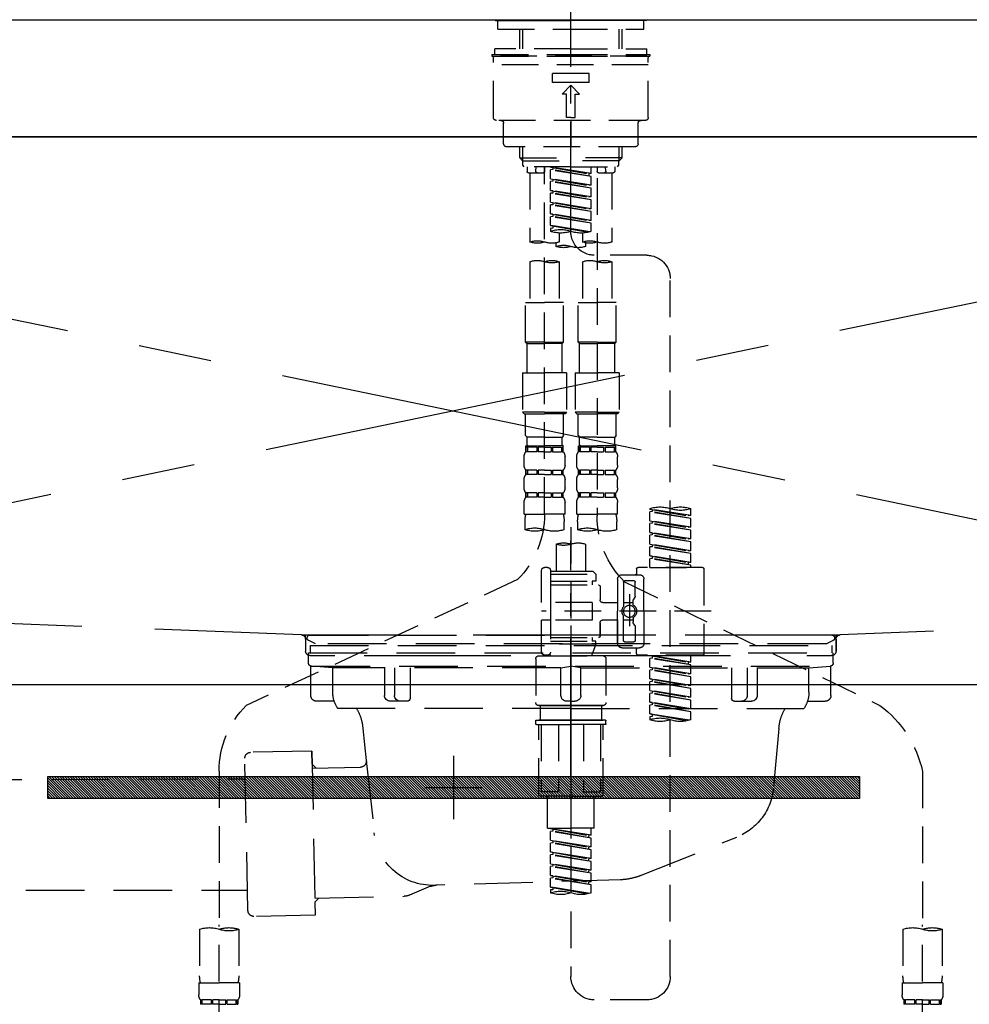
# Model space of a CAD drawing. Extents: x 27948 to 54421, y -22065 to -13195.
# Drawn here: x 29268 to 29592, y -19481 to -19145 of the extents above; entities that cross this region are included whole.
import ezdxf

# ---------------------------------------------------------------- set-up
doc = ezdxf.new("R2010")
doc.units = 0
doc.header["$LTSCALE"] = 50
doc.header["$MEASUREMENT"] = 0
for name, pattern in [('CENTER', [2, 1.25, -0.25, 0.25, -0.25]), ('CENTER2', [1.125, 0.75, -0.125, 0.125, -0.125]), ('DASHED', [0.75, 0.5, -0.25]), ('HIDDEN', [0.375, 0.25, -0.125]), ('STYLE_01', [1.40625, 0.9375, -0.15625, 0.15625, -0.15625])]:
    doc.linetypes.add(name, pattern=pattern)
doc.layers.get('0').update_dxf_attribs({"linetype": 'CONTINUOUS'})
doc.layers.get('DEFPOINTS').update_dxf_attribs({"color": 146, "linetype": 'CONTINUOUS'})
for name, color, linetype in [('120-キャビネット（外）', 7, 'CONTINUOUS'), ('122-扉', 6, 'CONTINUOUS'), ('123-扉向き', 231, 'CENTER'), ('126-甲板', 2, 'CONTINUOUS'), ('140-パーツ芯', 13, 'CENTER'), ('142-把手', 4, 'CONTINUOUS'), ('150-機器', 8, 'CONTINUOUS'), ('160-文字', 254, 'CONTINUOUS')]:
    doc.layers.add(name, color=color, linetype=linetype)
doc.styles.add('KH001', font='txt')
doc.dimstyles.new('KH1xx030', dxfattribs={"dimscale": 30, "dimtxt": 2, "dimasz": 0.6, "dimexe": 0.3, "dimexo": 1.2, "dimgap": 0.5, "dimtad": 3, "dimdec": 1, "dimdsep": 46, "dimlunit": 6, "dimtxsty": 'KH001', "dimblk": 'DOT', "dimcen": 1, "dimdle": 1, "dimclrd": 256, "dimclre": 256, "dimclrt": 256, "dimadec": 0, "dimazin": 0, "dimtfac": 1, "dimtdec": 1, "dimtix": 1, "dimtmove": 2, "dimatfit": 3, "dimldrblk": 'CLOSEDBLANK', "dimfxl": 1, "dimtolj": 1, "dimtzin": 0, "dimlwd": -1, "dimlwe": -1, "dimarcsym": 0})

# ---------------------------------------------------------------- blocks, each defined once
blk = doc.blocks.new('_ClosedBlank')
at = {"color": 0, "linetype": 'ByBlock', "lineweight": -2}
for p, q in [((-1, 0.167), (0, 0)), ((-1, 0.167), (-1, -0.167)), ((0, 0), (-1, -0.167))]:
    blk.add_line(p, q, dxfattribs=at)
blk = doc.blocks.new('_Dot')
at = {"color": 0, "linetype": 'ByBlock', "lineweight": -2}
blk.add_line((-0.5, 0), (-1, 0), dxfattribs=at)
at = {"color": 0, "linetype": 'ByBlock', "const_width": 0.5}
blk.add_lwpolyline([(-0.25, 0, 1), (0.25, 0, 1)], format="xyb", close=True, dxfattribs=at)
blk = doc.blocks.new('P256_277')
at = {"layer": '122-扉'}
h = blk.add_hatch(dxfattribs=at)
h.set_pattern_fill('ANSI31', color=256, scale=5, style=0)
h.set_pattern_definition([(45, (-289683.09336, 26709.8852), (-0.4419417382, 0.4419417382), [])])
h.paths.add_polyline_path([(-138.5, 7.5), (-138.5, 0), (138.5, 0), (138.5, 7.5)])
blk.add_lwpolyline([(-138.5, 7.5), (-138.5, 0), (138.5, 0), (138.5, 7.5)], close=True, dxfattribs=at)
at = {"layer": 'DEFPOINTS', "linetype": 'CENTER'}
for p, q in [((0, 14.55), (0, -7.05)), ((9.91, 3.75), (-9.91, 3.75))]:
    blk.add_line(p, q, dxfattribs=at)
blk = doc.blocks.new('F402_S')
at = {"layer": '150-機器', "color": 161, "linetype": 'CENTER2'}
blk.add_line((0, -72.08), (0, 259.91), dxfattribs=at)
at = {"layer": '150-機器', "color": 13, "linetype": 'Continuous'}
for p, q in [((-25.63, 0), (-25.93, 0.3)), ((-25.63, 0), (0, 0)), ((25.63, 0), (0, 0)), ((25.93, 0.3), (25.63, 0))]:
    blk.add_line(p, q, dxfattribs=at)
at = {"layer": '150-機器', "color": 13, "linetype": 'DASHED', "ltscale": 0.5}
for p, q in [((-24.93, -2.99), (-24.93, 0)), ((24.93, -2.99), (24.93, 0)), ((0, -2.99), (-24.93, -2.99)), ((-17.45, -9.63), (-17.45, -2.99)), ((-16.44, -9.63), (-16.44, -2.99)), ((24.93, -2.99), (0, -2.99)), ((16.44, -9.63), (16.44, -2.99)), ((17.45, -9.63), (17.45, -2.99)), ((0, -9.63), (-25.93, -9.63)), ((-25.93, -11.63), (-25.93, -9.63)), ((0, -9.63), (25.93, -9.63)), ((25.93, -11.63), (25.93, -9.63)), ((0, -11.63), (-26.93, -11.63)), ((-26.93, -11.63), (-26.93, -12.12)), ((0, -12.12), (-26.93, -12.12)), ((-26.43, -33.07), (-26.43, -12.62)), ((-25.93, -12.12), (25.93, -12.12)), ((26.93, -11.63), (0, -11.63)), ((26.93, -12.12), (0, -12.12)), ((26.43, -33.07), (26.43, -12.62)), ((26.93, -11.63), (26.93, -12.12)), ((-26.43, -15.12), (26.43, -15.12)), ((-6.23, -21.1), (-6.23, -18.11)), ((-6.23, -18.11), (6.23, -18.11)), ((6.23, -21.1), (6.23, -18.11)), ((-6.23, -21.1), (6.23, -21.1)), ((-2.99, -25.09), (0, -22.1)), ((2.99, -25.09), (0, -22.1)), ((-1.5, -25.09), (-2.99, -25.09)), ((-1.5, -33.07), (-1.5, -25.09)), ((1.5, -25.09), (2.99, -25.09)), ((1.5, -33.07), (1.5, -25.09)), ((0, -33.07), (-1.5, -33.07)), ((0, -33.07), (1.5, -33.07)), ((-25.43, -34.07), (25.43, -34.07)), ((-22.94, -42.05), (-22.94, -35.06)), ((0, -34.07), (0, -43.04)), ((22.94, -42.05), (22.94, -35.06)), ((-21.94, -43.04), (21.94, -43.04)), ((-17.45, -46.88), (-17.45, -43.04)), ((-16.44, -47.87), (-16.44, -43.04)), ((16.44, -47.87), (16.44, -43.04)), ((17.45, -46.88), (17.45, -43.04)), ((-17.45, -46.88), (0, -46.88)), ((-16.46, -47.87), (-17.45, -46.88)), ((17.45, -46.88), (0, -46.88)), ((16.46, -47.87), (17.45, -46.88)), ((-16.44, -47.89), (0, -47.89)), ((-16.41, -49.37), (-16.41, -47.87)), ((-15.91, -49.87), (-16.41, -49.37)), ((0, -49.87), (-15.96, -49.87)), ((-14.96, -49.87), (-14.96, -51.46)), ((-11.92, -51.42), (-11.79, -49.87)), ((-8.98, -49.87), (-8.98, -51.46)), ((-6.98, -52.23), (-6.98, -49.87)), ((-6.98, -52.23), (6.98, -49.98)), ((6.98, -49.98), (-6.13, -52.34)), ((16.44, -47.89), (0, -47.89)), ((0, -49.87), (15.91, -49.87)), ((6.13, -50.13), (6.13, -50.87)), ((8.98, -49.87), (8.98, -51.46)), ((8.98, -168.36), (8.98, -49.87)), ((11.92, -51.42), (11.79, -49.87)), ((14.96, -49.87), (14.96, -51.46)), ((15.91, -49.87), (16.41, -49.37)), ((16.41, -49.37), (16.41, -47.87)), ((-9.47, -51.96), (-14.46, -51.96)), ((-13.96, -51.96), (-13.96, -75.59)), ((-6.98, -53.23), (6.13, -50.87)), ((-6.98, -53.23), (6.98, -50.98)), ((-6.98, -52.23), (-6.13, -52.34)), ((-6.98, -56.22), (-6.98, -53.23)), ((-6.13, -52.34), (-6.13, -53.08)), ((6.13, -50.87), (6.98, -50.98)), ((6.13, -50.87), (6.98, -50.98)), ((6.13, -50.87), (6.98, -50.98)), ((6.98, -53.97), (6.98, -50.98)), ((6.98, -53.97), (6.98, -50.98)), ((14.46, -51.96), (9.47, -51.96)), ((13.96, -51.96), (13.96, -75.59)), ((-8.98, -53.83), (-8.98, -168.99)), ((-6.98, -56.22), (6.98, -53.97)), ((-6.98, -57.22), (6.13, -54.86)), ((-6.98, -57.22), (6.98, -54.96)), ((-6.98, -56.22), (-6.13, -56.32)), ((6.98, -53.97), (-6.13, -56.32)), ((6.13, -54.12), (6.13, -54.86)), ((6.13, -54.12), (6.13, -54.86)), ((6.13, -54.86), (6.98, -54.96)), ((6.13, -54.86), (6.98, -54.96)), ((6.98, -57.96), (6.98, -54.96)), ((6.98, -57.96), (6.98, -54.96)), ((-6.98, -60.21), (-6.98, -57.22)), ((-6.98, -60.21), (6.98, -57.96)), ((-6.98, -61.21), (6.13, -58.85)), ((-6.98, -61.21), (6.98, -58.95)), ((-6.98, -60.21), (-6.13, -60.31)), ((6.98, -57.96), (-6.13, -60.31)), ((6.13, -58.09), (6.13, -58.85)), ((6.13, -58.11), (6.13, -58.85)), ((6.13, -58.11), (6.13, -58.85)), ((6.13, -58.85), (6.98, -58.95)), ((6.13, -58.85), (6.98, -58.95)), ((6.13, -58.85), (6.98, -58.95)), ((6.18, -58.09), (6.98, -57.96)), ((6.98, -61.95), (6.98, -58.95)), ((6.98, -61.95), (6.98, -58.95)), ((-6.98, -64.2), (-6.98, -61.21)), ((-6.98, -64.2), (6.98, -61.95)), ((-6.98, -65.2), (6.13, -62.84)), ((-6.98, -65.2), (6.98, -62.94)), ((6.98, -61.95), (-6.13, -64.3)), ((6.13, -62.1), (6.13, -62.84)), ((6.13, -62.1), (6.13, -62.84)), ((6.13, -62.84), (6.98, -62.94)), ((6.13, -62.84), (6.98, -62.94)), ((6.98, -65.94), (6.98, -62.94)), ((6.98, -65.94), (6.98, -62.94)), ((-6.98, -64.2), (-6.13, -64.3)), ((-6.98, -68.19), (-6.98, -65.2)), ((-6.98, -68.19), (6.98, -65.94)), ((-6.98, -69.18), (6.13, -66.83)), ((-6.98, -69.18), (6.98, -66.93)), ((6.98, -65.94), (-6.13, -68.29)), ((6.13, -66.07), (6.13, -66.83)), ((6.13, -66.09), (6.13, -66.83)), ((6.13, -66.09), (6.13, -66.83)), ((6.13, -66.83), (6.98, -66.93)), ((6.13, -66.83), (6.98, -66.93)), ((6.18, -66.06), (6.98, -65.94)), ((6.98, -69.92), (6.98, -66.93)), ((6.98, -69.92), (6.98, -66.93)), ((-6.98, -68.19), (-6.13, -68.29)), ((-6.98, -71.92), (-6.98, -69.18)), ((-6.45, -72.09), (6.98, -69.92)), ((6.98, -69.92), (-5.89, -72.24)), ((6.13, -70.06), (6.13, -70.82)), ((6.13, -70.08), (6.13, -70.82)), ((6.13, -70.08), (6.13, -70.82)), ((6.18, -70.05), (6.98, -69.92)), ((-3.99, -72.51), (-3.99, -75.59)), ((3.99, -72.51), (3.99, -75.59)), ((6.13, -70.82), (6.98, -70.92)), ((6.13, -70.82), (6.98, -70.92)), ((6.98, -70.92), (6.98, -71.92)), ((-4.99, -75.86), (-4.99, -77.09)), ((4.99, -77.09), (4.99, -75.86)), ((-25.94, -80.08), (-7.97, -80.06)), ((-13.96, -82.3), (-13.96, -96.27)), ((-3.99, -82.3), (-3.99, -96.27)), ((3.99, -82.3), (3.99, -96.27)), ((13.96, -82.3), (13.96, -96.27)), ((-33.91, -326.25), (-33.91, -88.06)), ((-15.46, -109.74), (-15.46, -96.27)), ((-15.46, -96.27), (-8.98, -96.27)), ((-2.49, -96.27), (-8.98, -96.27)), ((-2.49, -109.74), (-2.49, -96.27)), ((2.49, -109.74), (2.49, -96.27)), ((2.49, -96.27), (8.98, -96.27)), ((15.46, -96.27), (8.98, -96.27)), ((15.46, -109.74), (15.46, -96.27)), ((-8.98, -109.74), (-15.46, -109.74)), ((-15.46, -109.74), (-14.96, -110.24)), ((-14.96, -110.24), (-8.98, -110.24)), ((-14.96, -120.21), (-14.96, -110.24)), ((-8.98, -109.74), (-2.49, -109.74)), ((-2.99, -110.24), (-8.98, -110.24)), ((-2.49, -109.74), (-2.99, -110.24)), ((-2.99, -120.21), (-2.99, -110.24)), ((8.98, -109.74), (2.49, -109.74)), ((2.49, -109.74), (2.99, -110.24)), ((2.99, -110.24), (8.98, -110.24)), ((2.99, -120.21), (2.99, -110.24)), ((8.98, -109.74), (15.46, -109.74)), ((14.96, -110.24), (8.98, -110.24)), ((15.46, -109.74), (14.96, -110.24)), ((14.96, -120.21), (14.96, -110.24)), ((-16.46, -120.21), (-8.98, -120.21)), ((-16.46, -120.21), (-16.46, -133.67)), ((-1.5, -120.21), (-8.98, -120.21)), ((-1.5, -120.21), (-1.5, -133.67)), ((1.5, -120.21), (8.98, -120.21)), ((1.5, -120.21), (1.5, -133.67)), ((16.46, -120.21), (8.98, -120.21)), ((16.46, -120.21), (16.46, -133.67)), ((-8.98, -133.67), (-16.46, -133.67)), ((-16.46, -133.67), (-15.96, -134.17)), ((-15.96, -134.17), (-8.98, -134.17)), ((-15.46, -141.65), (-15.46, -134.17)), ((-8.98, -133.67), (-1.5, -133.67)), ((-1.99, -134.17), (-8.98, -134.17)), ((-2.49, -141.65), (-2.49, -134.17)), ((-1.5, -133.67), (-1.99, -134.17)), ((8.98, -133.67), (1.5, -133.67)), ((1.5, -133.67), (1.99, -134.17)), ((1.99, -134.17), (8.98, -134.17)), ((2.49, -141.65), (2.49, -134.17)), ((8.98, -133.67), (16.46, -133.67)), ((15.96, -134.17), (8.98, -134.17)), ((15.46, -141.65), (15.46, -134.17)), ((16.46, -133.67), (15.96, -134.17)), ((-15.46, -141.65), (-14.96, -142.15)), ((-14.96, -144.74), (-14.96, -142.15)), ((-8.98, -142.15), (-14.96, -142.15)), ((-8.98, -142.15), (-2.99, -142.15)), ((-2.49, -141.65), (-2.99, -142.15)), ((-2.99, -144.74), (-2.99, -142.15)), ((2.49, -141.65), (2.99, -142.15)), ((2.99, -144.74), (2.99, -142.15)), ((8.98, -142.15), (2.99, -142.15)), ((8.98, -142.15), (14.96, -142.15)), ((15.46, -141.65), (14.96, -142.15)), ((14.96, -144.74), (14.96, -142.15)), ((-15.46, -145.14), (-8.98, -145.14)), ((-15.36, -147.14), (-15.36, -145.14)), ((-15.36, -145.14), (-8.98, -145.14)), ((-14.96, -145.64), (-15.36, -145.64)), ((-14.96, -147.14), (-15.36, -147.14)), ((-14.96, -145.64), (-14.96, -147.14)), ((-14.86, -145.14), (-8.98, -145.14)), ((-14.86, -145.14), (-8.98, -145.14)), ((-11.65, -145.64), (-14.77, -145.64)), ((-14.77, -145.64), (-14.77, -147.14)), ((-11.65, -147.14), (-14.77, -147.14)), ((-11.65, -145.64), (-11.65, -147.14)), ((-8.98, -145.64), (-11.19, -145.64)), ((-11.19, -145.64), (-11.19, -147.14)), ((-8.98, -147.14), (-11.19, -147.14)), ((-2.59, -145.14), (-8.98, -145.14)), ((-8.98, -145.64), (-6.77, -145.64)), ((-8.98, -147.14), (-6.77, -147.14)), ((-6.77, -145.64), (-6.77, -147.14)), ((-6.3, -145.64), (-3.18, -145.64)), ((-6.3, -145.64), (-6.3, -147.14)), ((-6.3, -147.14), (-3.18, -147.14)), ((-3.18, -145.64), (-3.18, -147.14)), ((-2.99, -145.64), (-2.59, -145.64)), ((-2.99, -145.64), (-2.99, -147.14)), ((-2.99, -147.14), (-2.59, -147.14)), ((-2.59, -147.14), (-2.59, -145.14)), ((2.49, -145.14), (8.98, -145.14)), ((2.59, -147.14), (2.59, -145.14)), ((2.59, -145.14), (8.98, -145.14)), ((2.99, -145.64), (2.59, -145.64)), ((2.99, -147.14), (2.59, -147.14)), ((2.99, -145.64), (2.99, -147.14)), ((3.09, -145.14), (8.98, -145.14)), ((3.09, -145.14), (8.98, -145.14)), ((6.3, -145.64), (3.18, -145.64)), ((3.18, -145.64), (3.18, -147.14)), ((6.3, -147.14), (3.18, -147.14)), ((6.3, -145.64), (6.3, -147.14)), ((8.98, -145.64), (6.77, -145.64)), ((6.77, -145.64), (6.77, -147.14)), ((8.98, -147.14), (6.77, -147.14)), ((15.36, -145.14), (8.98, -145.14)), ((8.98, -145.64), (11.19, -145.64)), ((8.98, -147.14), (11.19, -147.14)), ((11.19, -145.64), (11.19, -147.14)), ((11.65, -145.64), (14.77, -145.64)), ((11.65, -145.64), (11.65, -147.14)), ((11.65, -147.14), (14.77, -147.14)), ((14.77, -145.64), (14.77, -147.14)), ((14.96, -145.64), (15.36, -145.64)), ((14.96, -145.64), (14.96, -147.14)), ((14.96, -147.14), (15.36, -147.14)), ((15.36, -147.14), (15.36, -145.14)), ((-15.96, -151.68), (-15.96, -148.88)), ((-1.99, -151.68), (-1.99, -148.88)), ((1.99, -151.68), (1.99, -148.88)), ((15.96, -151.68), (15.96, -148.88)), ((-15.36, -154.92), (-15.36, -153.42)), ((-14.96, -153.42), (-15.36, -153.42)), ((-14.96, -153.42), (-14.96, -154.92)), ((-14.77, -153.42), (-14.77, -154.92)), ((-11.65, -153.42), (-14.77, -153.42)), ((-11.65, -153.42), (-11.65, -154.92)), ((-11.19, -153.42), (-11.19, -154.92)), ((-8.98, -153.42), (-11.19, -153.42)), ((-8.98, -153.42), (-6.77, -153.42)), ((-6.77, -153.42), (-6.77, -154.92)), ((-6.3, -153.42), (-6.3, -154.92)), ((-6.3, -153.42), (-3.18, -153.42)), ((-3.18, -153.42), (-3.18, -154.92)), ((-2.99, -153.42), (-2.99, -154.92)), ((-2.99, -153.42), (-2.59, -153.42)), ((-2.59, -154.92), (-2.59, -153.42)), ((2.59, -154.92), (2.59, -153.42)), ((2.99, -153.42), (2.59, -153.42)), ((2.99, -153.42), (2.99, -154.92)), ((3.18, -153.42), (3.18, -154.92)), ((6.3, -153.42), (3.18, -153.42)), ((6.3, -153.42), (6.3, -154.92)), ((6.77, -153.42), (6.77, -154.92)), ((8.98, -153.42), (6.77, -153.42)), ((8.98, -153.42), (11.19, -153.42)), ((11.19, -153.42), (11.19, -154.92)), ((11.65, -153.42), (11.65, -154.92)), ((11.65, -153.42), (14.77, -153.42)), ((14.77, -153.42), (14.77, -154.92)), ((14.96, -153.42), (14.96, -154.92)), ((14.96, -153.42), (15.36, -153.42)), ((15.36, -154.92), (15.36, -153.42)), ((-15.96, -159.46), (-15.96, -156.66)), ((-14.96, -154.92), (-15.36, -154.92)), ((-11.65, -154.92), (-14.77, -154.92)), ((-8.98, -154.92), (-11.19, -154.92)), ((-8.98, -154.92), (-6.77, -154.92)), ((-6.3, -154.92), (-3.18, -154.92)), ((-2.99, -154.92), (-2.59, -154.92)), ((-1.99, -159.46), (-1.99, -156.66)), ((1.99, -159.46), (1.99, -156.66)), ((2.99, -154.92), (2.59, -154.92)), ((6.3, -154.92), (3.18, -154.92)), ((8.98, -154.92), (6.77, -154.92)), ((8.98, -154.92), (11.19, -154.92)), ((11.65, -154.92), (14.77, -154.92)), ((14.96, -154.92), (15.36, -154.92)), ((15.96, -159.46), (15.96, -156.66)), ((-15.36, -162.7), (-15.36, -161.2)), ((-14.96, -161.2), (-15.36, -161.2)), ((-14.96, -161.2), (-14.96, -162.7)), ((-14.77, -161.2), (-14.77, -162.7)), ((-11.65, -161.2), (-14.77, -161.2)), ((-11.65, -161.2), (-11.65, -162.7)), ((-11.19, -161.2), (-11.19, -162.7)), ((-8.98, -161.2), (-11.19, -161.2)), ((-8.98, -161.2), (-6.77, -161.2)), ((-6.77, -161.2), (-6.77, -162.7)), ((-6.3, -161.2), (-6.3, -162.7)), ((-6.3, -161.2), (-3.18, -161.2)), ((-3.18, -161.2), (-3.18, -162.7)), ((-2.99, -161.2), (-2.99, -162.7)), ((-2.99, -161.2), (-2.59, -161.2)), ((-2.59, -162.7), (-2.59, -161.2)), ((2.59, -162.7), (2.59, -161.2)), ((2.99, -161.2), (2.59, -161.2)), ((2.99, -161.2), (2.99, -162.7)), ((3.18, -161.2), (3.18, -162.7)), ((6.3, -161.2), (3.18, -161.2)), ((6.3, -161.2), (6.3, -162.7)), ((6.77, -161.2), (6.77, -162.7)), ((8.98, -161.2), (6.77, -161.2)), ((8.98, -161.2), (11.19, -161.2)), ((11.19, -161.2), (11.19, -162.7)), ((11.65, -161.2), (11.65, -162.7)), ((11.65, -161.2), (14.77, -161.2)), ((14.77, -161.2), (14.77, -162.7)), ((14.96, -161.2), (14.96, -162.7)), ((14.96, -161.2), (15.36, -161.2)), ((15.36, -162.7), (15.36, -161.2)), ((-15.96, -168.48), (-15.96, -164.44)), ((-14.96, -162.7), (-15.36, -162.7)), ((-11.65, -162.7), (-14.77, -162.7)), ((-8.98, -162.7), (-11.19, -162.7)), ((-8.98, -162.7), (-6.77, -162.7)), ((-6.3, -162.7), (-3.18, -162.7)), ((-2.99, -162.7), (-2.59, -162.7)), ((-1.99, -168.48), (-1.99, -164.44)), ((1.99, -168.48), (1.99, -164.44)), ((2.99, -162.7), (2.59, -162.7)), ((6.3, -162.7), (3.18, -162.7)), ((8.98, -162.7), (6.77, -162.7)), ((8.98, -162.7), (11.19, -162.7)), ((11.65, -162.7), (14.77, -162.7)), ((14.96, -162.7), (15.36, -162.7)), ((15.96, -168.48), (15.96, -164.44)), ((-40.89, -168.94), (-40.89, -166.58)), ((-40.89, -168.94), (-26.93, -166.69)), ((-40.89, -169.94), (-27.78, -167.58)), ((-40.89, -169.94), (-26.93, -167.69)), ((-26.93, -166.69), (-40.04, -169.05)), ((-27.78, -166.84), (-27.78, -167.58)), ((-27.78, -167.58), (-26.93, -167.69)), ((-27.78, -167.58), (-26.93, -167.69)), ((-27.78, -167.58), (-26.93, -167.69)), ((-26.93, -166.69), (-26.93, -166.58)), ((-26.93, -170.68), (-26.93, -167.69)), ((-26.93, -170.68), (-26.93, -167.69)), ((-40.89, -168.94), (-40.04, -169.05)), ((-40.89, -172.93), (-40.89, -169.94)), ((-40.89, -172.93), (-26.93, -170.68)), ((-26.93, -170.68), (-40.04, -173.04)), ((-27.78, -170.83), (-27.78, -171.57)), ((-27.78, -170.83), (-27.78, -171.57)), ((-15.96, -168.48), (-8.98, -168.48)), ((-15.66, -173.73), (-15.66, -170.91)), ((-1.99, -168.48), (-8.98, -168.48)), ((-2.29, -170.91), (-2.29, -173.73)), ((1.99, -168.48), (8.98, -168.48)), ((2.29, -173.73), (2.29, -170.91)), ((15.96, -168.48), (8.98, -168.48)), ((15.66, -170.91), (15.66, -173.73)), ((-40.89, -173.93), (-27.78, -171.57)), ((-40.89, -173.93), (-26.93, -171.68)), ((-40.89, -172.93), (-40.04, -173.04)), ((-40.89, -176.92), (-40.89, -173.93)), ((-40.89, -176.92), (-26.93, -174.67)), ((-26.93, -174.67), (-40.04, -177.03)), ((-27.78, -171.57), (-26.93, -171.68)), ((-27.78, -171.57), (-26.93, -171.68)), ((-27.73, -174.8), (-26.93, -174.67)), ((-26.93, -174.67), (-26.93, -171.68)), ((-26.93, -174.67), (-26.93, -171.68)), ((0, -172.84), (0, -326.25)), ((-40.89, -177.92), (-27.78, -175.56)), ((-40.89, -177.92), (-26.93, -175.67)), ((-40.89, -176.92), (-40.04, -177.03)), ((-40.89, -180.91), (-40.89, -177.92)), ((-27.78, -174.8), (-27.78, -175.56)), ((-27.78, -174.82), (-27.78, -175.56)), ((-27.78, -174.82), (-27.78, -175.56)), ((-27.78, -175.56), (-26.93, -175.67)), ((-27.78, -175.56), (-26.93, -175.67)), ((-27.78, -175.56), (-26.93, -175.67)), ((-26.93, -178.66), (-26.93, -175.67)), ((-26.93, -178.66), (-26.93, -175.67)), ((-40.89, -180.91), (-26.93, -178.66)), ((-40.89, -181.91), (-27.78, -179.55)), ((-40.89, -181.91), (-26.93, -179.65)), ((-40.89, -180.91), (-40.04, -181.02)), ((-26.93, -178.66), (-40.04, -181.02)), ((-27.78, -178.81), (-27.78, -179.55)), ((-27.78, -178.81), (-27.78, -179.55)), ((-27.78, -179.55), (-26.93, -179.65)), ((-27.78, -179.55), (-26.93, -179.65)), ((-26.93, -182.65), (-26.93, -179.65)), ((-26.93, -182.65), (-26.93, -179.65)), ((-4.99, -178.69), (-4.99, -187.88)), ((4.99, -178.69), (4.99, -187.88)), ((-40.89, -184.9), (-40.89, -181.91)), ((-40.89, -184.9), (-26.93, -182.65)), ((-40.89, -185.9), (-27.78, -183.54)), ((-40.89, -185.9), (-26.93, -183.64)), ((-26.93, -182.65), (-40.04, -185)), ((-27.78, -182.78), (-27.78, -183.54)), ((-27.78, -182.8), (-27.78, -183.54)), ((-27.78, -182.8), (-27.78, -183.54)), ((-27.78, -183.54), (-26.93, -183.64)), ((-27.78, -183.54), (-26.93, -183.64)), ((-27.73, -182.78), (-26.93, -182.65)), ((-26.93, -186.64), (-26.93, -183.64)), ((-26.93, -186.64), (-26.93, -183.64)), ((-45.38, -187.13), (-45.38, -216.06)), ((-44.88, -186.64), (-22.94, -186.64)), ((-40.89, -184.9), (-40.04, -185)), ((-40.89, -186.64), (-40.89, -185.9)), ((-26.93, -186.64), (-40.89, -186.64)), ((-40.04, -185), (-40.04, -185.75)), ((-22.44, -187.13), (-22.44, -188.63)), ((-7.48, -187.88), (-8.48, -188.88)), ((-4.99, -187.88), (-7.48, -187.88)), ((6.98, -187.88), (-4.99, -187.88)), ((6.98, -187.63), (6.98, -187.88)), ((6.98, -187.88), (6.98, -198.6)), ((7.98, -186.64), (8.98, -186.64)), ((9.97, -198.6), (9.97, -187.63)), ((-24.93, -201.6), (-24.93, -190.63)), ((-17.45, -189.13), (-23.44, -189.13)), ((-18.45, -191.12), (-21.44, -191.12)), ((-15.96, -190.63), (-15.96, -201.6)), ((6.98, -188.88), (-8.48, -188.88)), ((-8.48, -188.88), (-8.48, -191.37)), ((-8.48, -191.37), (-7.23, -191.37)), ((-7.23, -191.37), (-7.23, -192.62)), ((6.98, -191.37), (-7.23, -191.37)), ((-4.99, -188.68), (-5.04, -188.68)), ((18.19, -190.79), (110.79, -233.73)), ((-18.32, -191.56), (-105.43, -233.7)), ((-21.94, -196.48), (-21.94, -191.62)), ((-17.95, -191.62), (-17.95, -199.92)), ((-9.97, -193.12), (-9.97, -197.66)), ((6.98, -192.62), (-9.47, -192.62)), ((-21.87, -196.73), (-21.31, -197.7)), ((-21.24, -199.2), (-21.24, -197.95)), ((-19.95, -195.73), (-19.95, -206.68)), ((-19.95, -196.61), (-19.95, -206.58)), ((-47.83, -201.6), (9.97, -201.6)), ((-24.93, -201.6), (-24.93, -212.57)), ((-17.95, -198.65), (-21.24, -198.64)), ((-10.97, -198.65), (-15.96, -198.65)), ((-15.96, -212.57), (-15.96, -201.6)), ((-7.23, -198.6), (-7.23, -204.59)), ((-7.23, -198.6), (9.97, -198.6)), ((6.98, -198.6), (6.98, -215.74)), ((-21.24, -204), (-21.24, -205.24)), ((-17.95, -204.55), (-21.24, -204.55)), ((-17.95, -211.57), (-17.95, -203.27)), ((-10.97, -204.54), (-15.96, -204.54)), ((-15.96, -204.54), (-15.96, -212.57)), ((-7.23, -204.59), (9.97, -204.59)), ((7.23, -204.59), (9.97, -204.59)), ((9.97, -215.56), (9.97, -204.59)), ((-21.94, -206.72), (-21.94, -211.57)), ((-21.87, -206.47), (-21.31, -205.49)), ((-9.97, -205.54), (-9.97, -210.07)), ((-9.97, -210.07), (-9.97, -205.54)), ((6.98, -210.57), (-9.47, -210.57)), ((-7.23, -210.57), (-7.23, -211.82)), ((-17.45, -214.06), (-23.44, -214.06)), ((-22.44, -216.06), (-22.44, -214.56)), ((-17.45, -214.06), (-21.94, -214.06)), ((-18.45, -212.07), (-21.44, -212.07)), ((-8.48, -211.82), (-7.23, -211.82)), ((-8.48, -212.82), (-8.48, -211.82)), ((-8.48, -212.82), (6.98, -212.82)), ((-8.48, -212.82), (-6.99, -216.81)), ((6.98, -211.82), (-7.23, -211.82)), ((-44.88, -216.56), (-22.94, -216.56)), ((-40.89, -218.92), (-40.89, -216.56)), ((-40.89, -218.92), (-26.93, -216.67)), ((-40.89, -219.92), (-27.78, -217.56)), ((-40.89, -219.92), (-26.93, -217.66)), ((-26.93, -216.67), (-40.04, -219.02)), ((-27.78, -216.82), (-27.78, -217.56)), ((-27.78, -217.56), (-26.93, -217.66)), ((-27.78, -217.56), (-26.93, -217.66)), ((-27.78, -217.56), (-26.93, -217.66)), ((-26.93, -220.66), (-26.93, -217.66)), ((-26.93, -220.66), (-26.93, -217.66)), ((-11.97, -217.8), (-11.97, -232.76)), ((-10.97, -216.81), (0, -216.81)), ((6.99, -216.81), (-6.99, -216.81)), ((10.97, -216.81), (0, -216.81)), ((7.21, -216.2), (6.99, -216.81)), ((7.98, -216.56), (8.98, -216.56)), ((11.97, -217.8), (11.97, -232.76)), ((-40.89, -218.92), (-40.04, -219.02)), ((-40.89, -222.91), (-40.89, -219.92)), ((-40.89, -222.91), (-26.93, -220.66)), ((-40.89, -223.91), (-27.78, -221.55)), ((-40.89, -223.91), (-26.93, -221.65)), ((-40.04, -219.02), (-40.04, -219.77)), ((-26.93, -220.66), (-40.04, -223.01)), ((-27.78, -220.81), (-27.78, -221.55)), ((-27.78, -220.81), (-27.78, -221.55)), ((-27.78, -221.55), (-26.93, -221.65)), ((-27.78, -221.55), (-26.93, -221.65)), ((-26.93, -224.65), (-26.93, -221.65)), ((-26.93, -224.65), (-26.93, -221.65)), ((-40.89, -222.91), (-40.04, -223.01)), ((-40.89, -226.9), (-40.89, -223.91)), ((-40.89, -226.9), (-26.93, -224.65)), ((-26.93, -224.65), (-40.04, -227)), ((-27.78, -224.78), (-27.78, -225.54)), ((-27.78, -224.8), (-27.78, -225.54)), ((-27.78, -224.8), (-27.78, -225.54)), ((-27.73, -224.77), (-26.93, -224.65)), ((-40.89, -227.9), (-27.78, -225.54)), ((-40.89, -227.9), (-26.93, -225.64)), ((-40.89, -226.9), (-40.04, -227)), ((-40.89, -230.89), (-40.89, -227.9)), ((-27.78, -225.54), (-26.93, -225.64)), ((-27.78, -225.54), (-26.93, -225.64)), ((-27.78, -225.54), (-26.93, -225.64)), ((-26.93, -228.64), (-26.93, -225.64)), ((-26.93, -228.64), (-26.93, -225.64)), ((-40.89, -230.89), (-26.93, -228.64)), ((-40.89, -231.88), (-27.78, -229.53)), ((-40.89, -231.88), (-26.93, -229.63)), ((-40.89, -230.89), (-40.04, -230.99)), ((-26.93, -228.64), (-40.04, -230.99)), ((-27.78, -228.79), (-27.78, -229.53)), ((-27.78, -228.79), (-27.78, -229.53)), ((-27.78, -229.53), (-26.93, -229.63)), ((-27.78, -229.53), (-26.93, -229.63)), ((-26.93, -232.62), (-26.93, -229.63)), ((-26.93, -232.62), (-26.93, -229.63)), ((-40.89, -234.88), (-40.89, -231.88)), ((-40.89, -234.88), (-26.93, -232.62)), ((-40.89, -235.87), (-27.78, -233.52)), ((-40.89, -235.87), (-26.93, -233.62)), ((-40.89, -234.88), (-40.04, -234.98)), ((-26.93, -232.62), (-40.04, -234.98)), ((-27.78, -232.76), (-27.78, -233.52)), ((-27.78, -232.78), (-27.78, -233.52)), ((-27.78, -232.78), (-27.78, -233.52)), ((-27.78, -233.52), (-26.93, -233.62)), ((-27.78, -233.52), (-26.93, -233.62)), ((-27.73, -232.75), (-26.93, -232.62)), ((-26.93, -236.61), (-26.93, -233.62)), ((-26.93, -236.61), (-26.93, -233.62)), ((-10.97, -233.76), (0, -233.76)), ((0, -233.76), (-10.97, -233.76)), ((-10.47, -233.76), (-10.47, -238.75)), ((0, -233.75), (-9.8, -233.75)), ((0, -233.75), (9.8, -233.75)), ((10.97, -233.76), (0, -233.76)), ((0, -233.76), (10.97, -233.76)), ((10.47, -233.76), (10.47, -238.75)), ((-40.89, -238.61), (-40.89, -235.87)), ((-40.36, -238.78), (-26.93, -236.61)), ((-26.93, -236.61), (-39.8, -238.93)), ((-27.78, -236.75), (-27.78, -237.51)), ((-27.78, -236.77), (-27.78, -237.51)), ((-27.78, -236.77), (-27.78, -237.51)), ((-27.78, -237.51), (-26.93, -237.61)), ((-27.78, -237.51), (-26.93, -237.61)), ((-27.73, -236.74), (-26.93, -236.61)), ((-26.93, -237.61), (-26.93, -238.61)), ((-11.97, -240.04), (-11.97, -238.95)), ((-11.77, -238.75), (-10.97, -238.75)), ((-11.77, -240.24), (0, -240.24)), ((-10.97, -238.75), (0, -238.75)), ((-10.47, -238.75), (-10.97, -238.75)), ((0, -238.75), (-10.97, -238.75)), ((-10.47, -238.75), (-10.97, -238.75)), ((-10.97, -264.18), (-10.97, -240.24)), ((-10.11, -240.24), (-10.11, -263.18)), ((-4.26, -240.24), (-4.26, -263.18)), ((10.97, -238.75), (0, -238.75)), ((0, -238.75), (10.97, -238.75)), ((11.77, -240.24), (0, -240.24)), ((4.26, -240.24), (4.26, -263.18)), ((10.11, -240.24), (10.11, -263.18)), ((10.47, -238.75), (10.97, -238.75)), ((10.47, -238.75), (10.97, -238.75)), ((11.77, -238.75), (10.97, -238.75)), ((10.97, -264.18), (10.97, -240.24)), ((11.97, -240.04), (11.97, -238.95)), ((-120, -256.27), (-120, -310.13)), ((120, -256.16), (120, -310.13)), ((0, -264.68), (-10.47, -264.68)), ((-4.26, -263.18), (-10.11, -263.18)), ((-7.98, -275.65), (-7.98, -264.68)), ((0, -264.68), (10.47, -264.68)), ((4.26, -263.18), (10.11, -263.18)), ((7.98, -275.65), (7.98, -264.68)), ((-7.98, -275.65), (0, -275.65)), ((-6.98, -278.01), (-6.98, -275.65)), ((-6.98, -278.01), (6.98, -275.76)), ((-6.98, -279.01), (6.13, -276.65)), ((-6.98, -279.01), (6.98, -276.76)), ((-6.98, -278.01), (-6.13, -278.12)), ((6.98, -275.76), (-6.13, -278.12)), ((-6.13, -278.86), (-6.13, -278.12)), ((7.98, -275.65), (0, -275.65)), ((6.13, -275.91), (6.13, -276.65)), ((6.13, -276.65), (6.98, -276.76)), ((6.13, -276.65), (6.98, -276.76)), ((6.13, -276.65), (6.98, -276.76)), ((6.98, -279.75), (6.98, -276.76)), ((6.98, -279.75), (6.98, -276.76)), ((-6.98, -282), (-6.98, -279.01)), ((-6.98, -282), (6.98, -279.75)), ((-6.98, -283), (6.13, -280.64)), ((-6.98, -283), (6.98, -280.75)), ((-6.98, -282), (-6.13, -282.11)), ((6.98, -279.75), (-6.13, -282.11)), ((-6.13, -282.85), (-6.13, -282.11)), ((6.13, -279.9), (6.13, -280.64)), ((6.13, -279.9), (6.13, -280.64)), ((6.13, -280.64), (6.98, -280.75)), ((6.13, -280.64), (6.98, -280.75)), ((6.98, -283.74), (6.98, -280.75)), ((6.98, -283.74), (6.98, -280.75)), ((-6.98, -285.99), (-6.98, -283)), ((-6.98, -285.99), (6.98, -283.74)), ((-6.98, -286.99), (6.13, -284.63)), ((-6.98, -286.99), (6.98, -284.74)), ((6.98, -283.74), (-6.13, -286.1)), ((6.13, -283.88), (6.13, -284.63)), ((6.13, -283.89), (6.13, -284.63)), ((6.13, -283.89), (6.13, -284.63)), ((6.13, -284.63), (6.98, -284.74)), ((6.13, -284.63), (6.98, -284.74)), ((6.13, -284.63), (6.98, -284.74)), ((6.18, -283.87), (6.98, -283.74)), ((6.98, -287.73), (6.98, -284.74)), ((6.98, -287.73), (6.98, -284.74)), ((-6.98, -285.99), (-6.13, -286.1)), ((-6.98, -289.98), (-6.98, -286.99)), ((-6.98, -289.98), (6.98, -287.73)), ((-6.98, -290.98), (6.13, -288.62)), ((-6.98, -290.98), (6.98, -288.73)), ((-6.13, -286.84), (-6.13, -286.1)), ((6.98, -287.73), (-6.13, -290.09)), ((6.13, -287.88), (6.13, -288.62)), ((6.13, -287.88), (6.13, -288.62)), ((6.13, -288.62), (6.98, -288.73)), ((6.13, -288.62), (6.98, -288.73)), ((6.98, -291.72), (6.98, -288.73)), ((6.98, -291.72), (6.98, -288.73)), ((-6.98, -289.98), (-6.13, -290.09)), ((-6.98, -293.97), (-6.98, -290.98)), ((-6.98, -293.97), (6.98, -291.72)), ((-6.13, -290.83), (-6.13, -290.09)), ((6.98, -291.72), (-6.13, -294.08)), ((6.13, -291.85), (6.13, -292.61)), ((6.13, -291.87), (6.13, -292.61)), ((6.13, -291.87), (6.13, -292.61)), ((6.18, -291.85), (6.98, -291.72)), ((-6.98, -294.97), (6.13, -292.61)), ((-6.98, -294.97), (6.98, -292.72)), ((-6.98, -293.97), (-6.13, -294.08)), ((-6.98, -297.7), (-6.98, -294.97)), ((-6.13, -294.81), (-6.13, -294.08)), ((6.13, -292.61), (6.98, -292.72)), ((6.13, -292.61), (6.98, -292.72)), ((6.98, -295.71), (6.98, -292.72)), ((6.98, -295.71), (6.98, -292.72)), ((-6.45, -297.87), (6.98, -295.71)), ((6.98, -295.71), (-5.89, -298.02)), ((6.13, -295.84), (6.13, -296.6)), ((6.13, -295.86), (6.13, -296.6)), ((6.13, -295.86), (6.13, -296.6)), ((6.13, -296.6), (6.98, -296.7)), ((6.13, -296.6), (6.98, -296.7)), ((6.18, -295.84), (6.98, -295.71)), ((6.98, -296.7), (6.98, -297.7)), ((-120, -402.9), (-120, -308.59)), ((120, -402.9), (120, -308.59)), ((-126.68, -310.13), (-126.68, -326.01)), ((-113.32, -310.13), (-113.32, -326.01)), ((113.32, -310.13), (113.32, -326.01)), ((126.68, -310.13), (126.68, -326.01)), ((-126.98, -328.44), (-126.98, -332.48)), ((-126.98, -328.44), (-120, -328.44)), ((-113.02, -328.44), (-120, -328.44)), ((-113.02, -328.44), (-113.02, -332.48)), ((113.02, -328.44), (113.02, -332.48)), ((113.02, -328.44), (120, -328.44)), ((126.98, -328.44), (120, -328.44)), ((126.98, -328.44), (126.98, -332.48)), ((-126.38, -334.22), (-126.38, -335.72)), ((-125.99, -334.22), (-126.38, -334.22)), ((-125.99, -335.72), (-126.38, -335.72)), ((-125.99, -335.72), (-125.99, -334.22)), ((-125.8, -335.72), (-125.8, -334.22)), ((-122.67, -334.22), (-125.8, -334.22)), ((-122.67, -335.72), (-125.8, -335.72)), ((-122.67, -335.72), (-122.67, -334.22)), ((-122.21, -335.72), (-122.21, -334.22)), ((-120, -334.22), (-122.21, -334.22)), ((-120, -335.72), (-122.21, -335.72)), ((-120, -334.22), (-117.79, -334.22)), ((-120, -335.72), (-117.79, -335.72)), ((-117.79, -335.72), (-117.79, -334.22)), ((-117.33, -335.72), (-117.33, -334.22)), ((-117.33, -334.22), (-114.2, -334.22)), ((-117.33, -335.72), (-114.2, -335.72)), ((-114.2, -335.72), (-114.2, -334.22)), ((-114.01, -335.72), (-114.01, -334.22)), ((-114.01, -334.22), (-113.62, -334.22)), ((-114.01, -335.72), (-113.62, -335.72)), ((-113.62, -334.22), (-113.62, -335.72)), ((-25.93, -334.22), (-7.98, -334.22)), ((113.62, -334.22), (113.62, -335.72)), ((114.01, -334.22), (113.62, -334.22)), ((114.01, -335.72), (113.62, -335.72)), ((114.01, -335.72), (114.01, -334.22)), ((114.2, -335.72), (114.2, -334.22)), ((117.33, -334.22), (114.2, -334.22)), ((117.33, -335.72), (114.2, -335.72)), ((117.33, -335.72), (117.33, -334.22)), ((117.79, -335.72), (117.79, -334.22)), ((120, -334.22), (117.79, -334.22)), ((120, -335.72), (117.79, -335.72)), ((120, -334.22), (122.21, -334.22)), ((120, -335.72), (122.21, -335.72)), ((122.21, -335.72), (122.21, -334.22)), ((122.67, -335.72), (122.67, -334.22)), ((122.67, -334.22), (125.8, -334.22)), ((122.67, -335.72), (125.8, -335.72)), ((125.8, -335.72), (125.8, -334.22)), ((125.99, -335.72), (125.99, -334.22)), ((125.99, -334.22), (126.38, -334.22)), ((125.99, -335.72), (126.38, -335.72)), ((126.38, -334.22), (126.38, -335.72))]:
    blk.add_line(p, q, dxfattribs=at)
blk.add_circle((-19.95, -201.6), 1.99, dxfattribs=at)
for centre, radius, start, end in [((-25.93, -12.62), 0.499, 90, 180), ((25.93, -12.62), 0.499, 0, 90), ((-25.43, -33.07), 0.997, 180, 270), ((25.43, -33.07), 0.997, 270, 0), ((-23.94, -35.06), 0.997, 0, 90), ((23.94, -35.06), 0.997, 90, 180), ((-21.94, -42.05), 0.997, 180, 270), ((21.94, -42.05), 0.997, 270, 0), ((-14.46, -51.46), 0.499, 180, 270), ((-11.42, -51.46), 0.499, 175.0337, 270), ((-9.47, -51.46), 0.499, 270, 0), ((9.47, -51.46), 0.499, 180, 270), ((11.42, -51.46), 0.499, 270, 4.9663), ((14.46, -51.46), 0.499, 270, 0), ((-7.98, -72.08), 7.98, 270.0651, 0), ((-3.49, -62.05), 10.47, 250.5288, 289.4712), ((3.49, -81.79), 10.47, 70.5288, 109.4712), ((3.49, -62.05), 10.47, 250.5288, 289.4712), ((-11.47, -68.53), 7.48, 250.5288, 289.4712), ((-6.48, -82.64), 7.48, 70.5288, 109.4712), ((-6.48, -68.53), 7.48, 250.5288, 289.4712), ((-2.49, -70.03), 7.48, 250.5288, 289.4712), ((2.49, -84.14), 7.48, 70.5288, 109.4712), ((2.49, -70.03), 7.48, 250.5288, 289.4712), ((6.48, -68.53), 7.48, 250.5288, 289.4712), ((11.47, -82.64), 7.48, 70.5288, 109.4712), ((11.47, -68.53), 7.48, 250.5288, 289.4712), ((-25.93, -88.06), 7.98, 90.0651, 180), ((-11.47, -89.35), 7.48, 70.5288, 109.4712), ((-11.47, -75.25), 7.48, 250.5288, 289.4712), ((-6.48, -89.35), 7.48, 70.5288, 109.4712), ((6.48, -89.35), 7.48, 70.5288, 109.4712), ((6.48, -75.25), 7.48, 250.5288, 289.4712), ((11.47, -89.35), 7.48, 70.5288, 109.4712), ((-13.11, -148.88), 2.84, 142.1507, 180), ((-14.56, -144.74), 0.399, 180, 270), ((-3.39, -144.74), 0.399, 270, 0), ((-4.84, -148.88), 2.84, 0, 37.8493), ((4.84, -148.88), 2.84, 142.1507, 180), ((3.39, -144.74), 0.399, 180, 270), ((14.56, -144.74), 0.399, 270, 0), ((13.11, -148.88), 2.84, 0, 37.8493), ((-13.11, -151.68), 2.84, 180, 217.8493), ((-4.84, -151.68), 2.84, 322.1507, 0), ((4.84, -151.68), 2.84, 180, 217.8493), ((13.11, -151.68), 2.84, 322.1507, 0), ((-13.11, -156.66), 2.84, 142.1507, 180), ((-4.84, -156.66), 2.84, 0, 37.8493), ((4.84, -156.66), 2.84, 142.1507, 180), ((13.11, -156.66), 2.84, 0, 37.8493), ((-13.11, -159.46), 2.84, 180, 217.8493), ((-4.84, -159.46), 2.84, 322.1507, 0), ((4.84, -159.46), 2.84, 180, 217.8493), ((13.11, -159.46), 2.84, 322.1507, 0), ((-13.11, -164.44), 2.84, 142.1507, 180), ((-4.84, -164.44), 2.84, 0, 37.8493), ((4.84, -164.44), 2.84, 142.1507, 180), ((13.11, -164.44), 2.84, 0, 37.8493), ((-37.4, -176.45), 10.47, 70.5288, 109.4712), ((-37.4, -156.71), 10.47, 250.5288, 289.4712), ((-30.42, -176.45), 10.47, 70.5288, 109.4712), ((-40.89, -168.99), 31.92, 315, 0), ((-5.68, -170.91), 9.97, 165.9301, 180), ((-12.27, -170.91), 9.97, 0, 14.0699), ((12.27, -170.91), 9.97, 165.9301, 180), ((40.89, -168.36), 31.92, 180, 224.6508), ((5.68, -170.91), 9.97, 0, 14.0699), ((-12.32, -164.28), 10.02, 250.5288, 289.4712), ((-5.64, -183.18), 10.02, 70.5288, 109.4712), ((-5.64, -164.28), 10.02, 250.5288, 289.4712), ((5.64, -164.28), 10.02, 250.5288, 289.4712), ((12.32, -183.18), 10.02, 70.5288, 109.4712), ((12.32, -164.28), 10.02, 250.5288, 289.4712), ((-2.49, -185.74), 7.48, 70.5288, 109.4712), ((2.49, -185.74), 7.48, 70.5288, 109.4712), ((2.49, -171.63), 7.48, 250.5288, 289.4712), ((-44.88, -187.13), 0.499, 90, 180), ((-22.94, -187.13), 0.499, 0, 90), ((7.98, -187.63), 0.997, 90, 180), ((8.98, -187.63), 0.997, 0, 90), ((-23.44, -190.63), 1.5, 90, 180), ((-21.94, -188.63), 0.499, 180, 270), ((-21.44, -191.62), 0.499, 90, 180), ((-18.45, -191.62), 0.499, 0, 90), ((-17.45, -190.63), 1.5, 0, 90), ((-9.47, -193.12), 0.499, 90, 180), ((-21.44, -196.48), 0.499, 180, 210), ((-21.74, -197.95), 0.499, 0, 30), ((-10.97, -197.66), 0.997, 270, 0), ((-20.03, -201.55), 2.41, 126.0657, 181.0877), ((-20.03, -201.64), 2.41, 178.9123, 233.9343), ((-21.74, -199.2), 0.499, 306.0657, 0), ((-17.45, -199.92), 0.499, 180, 214.0506), ((-19.87, -201.55), 2.41, 358.9123, 34.0506), ((-19.87, -201.64), 2.41, 325.9494, 1.0877), ((-21.74, -204), 0.499, 0, 53.9343), ((-17.45, -203.27), 0.499, 145.9494, 180), ((-10.97, -205.54), 0.997, 0, 90), ((-21.44, -206.72), 0.499, 150, 180), ((-21.74, -205.24), 0.499, 330, 0), ((-21.44, -211.57), 0.499, 180, 270), ((-18.45, -211.57), 0.499, 270, 0), ((-9.47, -210.07), 0.499, 180, 270), ((-9.47, -210.07), 0.499, 180, 270), ((-23.44, -212.57), 1.5, 180, 270), ((-21.94, -214.56), 0.499, 90, 180), ((-17.45, -212.57), 1.5, 270, 0), ((-17.45, -212.57), 1.5, 270, 0), ((-44.88, -216.06), 0.499, 180, 270), ((-22.94, -216.06), 0.499, 270, 0), ((-10.97, -217.8), 0.997, 90, 180), ((7.98, -215.56), 0.997, 180.0133, 270), ((8.98, -215.56), 0.997, 270, 0), ((10.97, -217.8), 0.997, 0, 90), ((-82.55, -264.46), 38.34, 126.6492, 167.6612), ((-10.97, -232.76), 0.997, 180, 270), ((10.97, -232.76), 0.997, 270, 0), ((88.08, -256.16), 31.92, 0, 44.6508), ((-30.42, -248.48), 10.47, 70.5288, 109.4712), ((-37.4, -228.74), 10.47, 250.5288, 289.4712), ((-30.42, -228.74), 10.47, 250.5288, 289.4712), ((-11.77, -238.95), 0.199, 90, 180), ((-11.77, -240.04), 0.199, 180, 270), ((11.77, -238.95), 0.199, 0, 90), ((11.77, -240.04), 0.199, 270, 0), ((-10.47, -264.18), 0.499, 180, 270), ((10.47, -264.18), 0.499, 270, 0), ((-3.49, -287.83), 10.47, 250.5288, 289.4712), ((3.49, -307.57), 10.47, 70.5288, 109.4712), ((3.49, -287.83), 10.47, 250.5288, 289.4712), ((-123.34, -319.58), 10.02, 70.5288, 109.4712), ((-123.34, -300.68), 10.02, 250.5288, 289.4712), ((-116.66, -319.58), 10.02, 70.5288, 109.4712), ((116.66, -319.58), 10.02, 70.5288, 109.4712), ((116.66, -300.68), 10.02, 250.5288, 289.4712), ((123.34, -319.58), 10.02, 70.5288, 109.4712), ((-116.71, -326.01), 9.97, 180, 194.0699), ((-123.29, -326.01), 9.97, 345.9301, 0), ((-25.93, -326.25), 7.98, 180, 270), ((-7.98, -326.25), 7.98, 270, 0), ((123.29, -326.01), 9.97, 180, 194.0699), ((116.71, -326.01), 9.97, 345.9301, 0), ((-124.14, -332.48), 2.84, 180, 217.8493), ((-115.86, -332.48), 2.84, 322.1507, 0), ((115.86, -332.48), 2.84, 180, 217.8493), ((124.14, -332.48), 2.84, 322.1507, 0)]:
    blk.add_arc(centre, radius, start, end, dxfattribs=at)
blk = doc.blocks.new('排水ﾄﾗｯﾌﾟ_破線-1')
at = {"layer": '150-機器', "color": 13, "linetype": 'DASHED', "ltscale": 0.8}
for p, q in [((-89, 0), (0, 0)), ((89, 0), (0, 0)), ((-87.11, -3.02), (-89.43, -1.9)), ((-87.11, -3.02), (87.11, -3.02)), ((87.11, -3.02), (89.43, -1.9)), ((89.5, -6.1), (-89.5, -6.1)), ((-89.5, -9.6), (-89.5, -6.1)), ((-89, -3.6), (-89, -6.1)), ((89, -3.6), (-89, -3.6)), ((89, -3.6), (89, -6.1)), ((89.5, -9.6), (89.5, -6.1)), ((-88.75, -20.6), (-88.75, -10.6)), ((88.54, -10.6), (-88.54, -10.6)), ((-81.25, -11.24), (-88.54, -10.6)), ((-3.4, -11.24), (-81.25, -11.24)), ((-81.25, -19.45), (-81.25, -11.24)), ((3.4, -11.24), (81.25, -11.24)), ((81.25, -11.24), (88.54, -10.6)), ((81.25, -19.45), (81.25, -11.24)), ((88.75, -20.6), (88.75, -10.6)), ((-80.74, -22.6), (-86.75, -22.6)), ((80.74, -22.6), (86.75, -22.6)), ((0, -25.1), (-79.5, -25.1)), ((0, -25.1), (79.5, -25.1)), ((-71, -31.9), (-69.12, -52.21)), ((71, -31.9), (69.8, -42.84)), ((88.38, -39.59), (87.24, -95.58)), ((88.29, -44.06), (88.38, -39.59)), ((88.38, -39.59), (109.28, -40.02)), ((69.8, -42.84), (67.09, -67.49)), ((110.18, -94.05), (111.24, -42.06)), ((88.27, -45.39), (71.75, -45.06)), ((86.94, -45.37), (88.29, -44.06)), ((267.39, -49.49), (111.1, -49.06)), ((-23.79, -82.08), (-56.64, -68.95)), ((-16.96, -83.51), (46.08, -85.37)), ((47.85, -85.75), (55.12, -88.78)), ((246.02, -87.07), (110.32, -87.05)), ((87.36, -89.78), (56.94, -89.16)), ((86.03, -89.76), (87.33, -91.11)), ((87.33, -91.11), (87.24, -95.58)), ((87.24, -95.58), (108.14, -96.01))]:
    blk.add_line(p, q, dxfattribs=at)
at = {"layer": '150-機器', "color": 13, "linetype": 'CENTER'}
blk.add_line((0, 3.22), (0, -103.46), dxfattribs=at)
at = {"layer": '150-機器', "color": 13, "linetype": 'DASHED', "ltscale": 0.8, "flags": 128}
for points in [[(-89, 0, 0.350162), (-89.98, -0.78, 0.350162), (-89.43, -1.9)], [(89.43, -1.9, 0.350162), (89.98, -0.78, 0.350162), (89, 0)], [(-89.5, -9.6, 0.198912), (-89.21, -10.31, 0.198912), (-88.5, -10.6)], [(88.5, -10.6, 0.198912), (89.21, -10.31, 0.198912), (89.5, -9.6)], [(-81.25, -19.45, 0.075216), (-80.8, -22.41, 0.075216), (-79.5, -25.1)], [(79.5, -25.1, 0.075216), (80.8, -22.41, 0.075216), (81.25, -19.45)], [(-88.75, -20.6, 0.198912), (-88.16, -22.01, 0.198912), (-86.75, -22.6)], [(86.75, -22.6, 0.198912), (88.16, -22.01, 0.198912), (88.75, -20.6)], [(-71, -31.9, 0.059994), (-71.65, -28.37, 0.059994), (-73.12, -25.1)], [(73.12, -25.1, 0.059994), (71.65, -28.37, 0.059994), (71, -31.9)], [(111.24, -42.06, 0.198912), (110.68, -40.63, 0.198912), (109.28, -40.02)], [(69.8, -42.84, 0.210515), (70.28, -44.38, 0.210515), (71.75, -45.06)], [(-69.12, -52.21, 0.138146), (-65.24, -62.34, 0.138146), (-56.64, -68.95)], [(45.61, -85.36, 0.195777), (59.99, -80.8, 0.195777), (67.09, -67.49)], [(-23.79, -82.08, 0.043893), (-20.44, -83.09, 0.043893), (-16.96, -83.51)], [(47.85, -85.75, 0.04562), (46.98, -85.48, 0.04562), (46.08, -85.37)], [(55.12, -88.78, 0.046779), (56.02, -89.06, 0.046779), (56.94, -89.16)], [(108.14, -96.01, 0.198912), (109.57, -95.45, 0.198912), (110.18, -94.05)]]:
    blk.add_lwpolyline(points, format="xyb", dxfattribs=at)
at = {"layer": 'DEFPOINTS', "ltscale": 0.1}
for p, q in [((-63.61, -11.24), (-63.61, -20.6)), ((-60.21, -11.24), (-60.21, -20.6)), ((-54.86, -11.24), (-54.86, -21.6)), ((-3.4, -11.24), (0, -10.6)), ((-3.4, -20.6), (-3.4, -11.24)), ((3.4, -11.24), (0, -10.6)), ((3.4, -20.6), (3.4, -11.24)), ((54.86, -11.24), (54.86, -21.6)), ((60.21, -11.24), (60.21, -20.6)), ((63.61, -11.24), (63.61, -20.6)), ((-55.86, -22.6), (-61.61, -22.6)), ((0, -22.6), (-1.4, -22.6)), ((0, -22.6), (1.4, -22.6)), ((55.86, -22.6), (61.61, -22.6))]:
    blk.add_line(p, q, dxfattribs=at)
at = {"layer": 'DEFPOINTS', "ltscale": 0.1, "flags": 128}
for points in [[(-63.61, -20.6, 0.198912), (-63.03, -22.01, 0.198912), (-61.61, -22.6)], [(-60.21, -20.6, 0.198912), (-59.63, -22.01, 0.198912), (-58.21, -22.6)], [(-55.86, -22.6, 0.198912), (-55.15, -22.31, 0.198912), (-54.86, -21.6)], [(-3.4, -20.6, 0.198912), (-2.81, -22.01, 0.198912), (-1.4, -22.6)], [(1.4, -22.6, 0.198912), (2.81, -22.01, 0.198912), (3.4, -20.6)], [(54.86, -21.6, 0.198912), (55.15, -22.31, 0.198912), (55.86, -22.6)], [(58.21, -22.6, 0.198912), (59.63, -22.01, 0.198912), (60.21, -20.6)], [(61.61, -22.6, 0.198912), (63.03, -22.01, 0.198912), (63.61, -20.6)]]:
    blk.add_lwpolyline(points, format="xyb", dxfattribs=at)
blk = doc.blocks.new('KHB700HL-10_S2')
at = {"layer": '140-パーツ芯', "linetype": 'STYLE_01'}
blk.add_line((0, -258.2), (0, -177.84), dxfattribs=at)
at = {"layer": '150-機器', "color": 161, "linetype": 'HIDDEN', "ltscale": 4}
for p, q in [((351.5, 0), (-351.5, 0)), ((-348.55, -200.05), (-91.95, -209.95)), ((91.95, -209.95), (348.55, -200.05)), ((-91.95, -209.95), (-90.5, -210)), ((-91.62, -210), (91.62, -210)), ((-90.5, -211.45), (-90.5, -210)), ((-90.5, -211.45), (-90.5, -215.5)), ((-90.5, -215.5), (-90.5, -211.51)), ((91.95, -209.95), (90.5, -210)), ((90.5, -211.45), (90.5, -210)), ((90.5, -211.45), (90.5, -215.5)), ((90.5, -211.51), (90.5, -215.5)), ((-80.5, -217), (-89, -217)), ((70.5, -217), (-70.5, -217)), ((89, -217), (80.5, -217))]:
    blk.add_line(p, q, dxfattribs=at)
for centre, start, end in [((-92, -211.45), 360, 88.1498), ((92, -211.45), 91.8502, 180), ((-89, -215.5), 180, 270), ((89, -215.5), 270, 0)]:
    blk.add_arc(centre, 1.5, start, end, dxfattribs=at)

msp = doc.modelspace()

# ---------------------------------------------------------------- linework, layer by layer
at = {"layer": '120-キャビネット（外）', "color": 6}
msp.add_lwpolyline([(28965.78, -19184.89), (30315.78, -19184.89), (30315.78, -19904.89), (28965.78, -19904.89)], close=True, dxfattribs=at)
at = {"layer": '122-扉'}
msp.add_line((29865.78, -19371.89), (28965.78, -19371.89), dxfattribs=at)
at = {"layer": '123-扉向き', "ltscale": 2}
for p, q in [((28965.78, -19184.89), (29865.78, -19371.89)), ((29865.78, -19184.89), (28965.78, -19371.89))]:
    msp.add_line(p, q, dxfattribs=at)
at = {"layer": '126-甲板'}
msp.add_lwpolyline([(28943.78, -19144.89), (31062.78, -19144.89), (31062.78, -19184.89), (28943.78, -19184.89)], close=True, dxfattribs=at)

# ---------------------------------------------------------------- block references
at = {"layer": '142-把手', "xscale": -1}
msp.add_blockref('P256_277', (29415.78, -19410.64), dxfattribs=at)
at = {"layer": '150-機器', "xscale": -1}
for name, p in [('F402_S', (29455.79, -19145.18)), ('KHB700HL-10_S2', (29455.78, -19144.89)), ('排水ﾄﾗｯﾌﾟ_破線-1', (29455.79, -19354.89))]:
    msp.add_blockref(name, p, dxfattribs=at)

# ---------------------------------------------------------------- leaders
at = {"layer": '160-文字', "annotation_type": 0, "has_hookline": 1, "hookline_direction": 1, "text_width": 298.78}
msp.add_leader([(29285.78, -19655.62), (28884.94, -18962.39), (28866.94, -18962.39)], dimstyle='KH1xx030', override={"dimgap": 0.5, "dimtad": 1}, dxfattribs=at)

doc.saveas('drawing.dxf')
